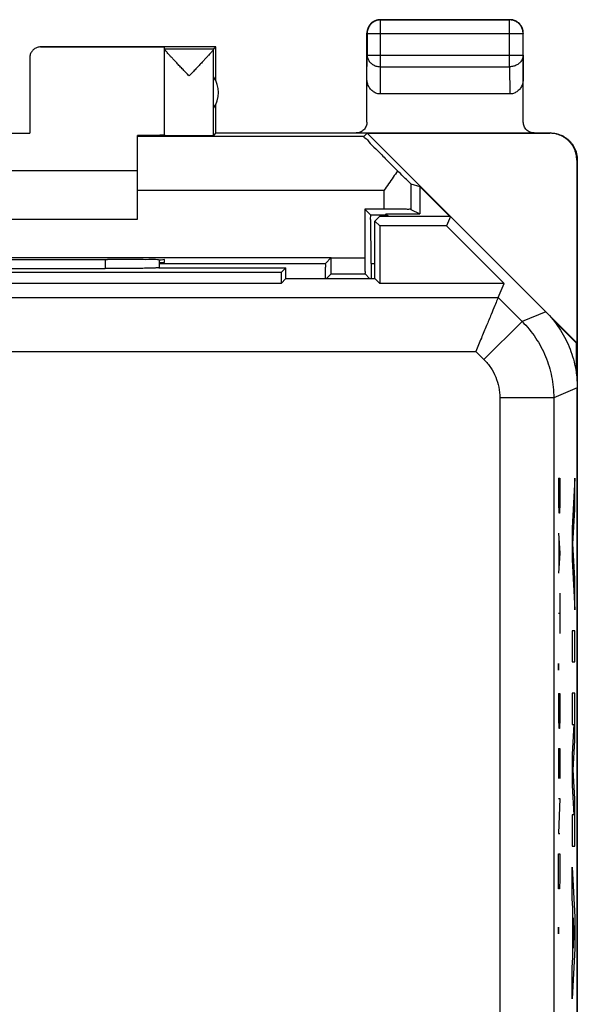
# Model space of a CAD drawing. Extents: x -10.8 to 11.5, y -24.5 to 24.5.
# Drawn here: x 1.2 to 11.5, y 6.2 to 24.5 of the extents above; entities that cross this region are included whole.
import ezdxf

# ---------------------------------------------------------------- set-up
doc = ezdxf.new("R2010")
doc.units = 0
doc.header["$LTSCALE"] = 16.335
doc.layers.get('0').update_dxf_attribs({"linetype": 'CONTINUOUS'})

msp = doc.modelspace()

# ---------------------------------------------------------------- linework, layer by layer
at = {"color": 9, "linetype": 'CONTINUOUS'}
for p, q in [((7.892, 24.47), (7.897, 24.466)), ((7.897, 23.598), (7.897, 24.466)), ((10.292, 24.47), (10.288, 24.466)), ((10.288, 23.598), (10.288, 24.466)), ((7.642, 24.22), (7.647, 24.216)), ((7.647, 24.216), (10.538, 24.216)), ((10.542, 24.22), (10.538, 24.216)), ((7.642, 23.381), (7.647, 23.815)), ((7.647, 23.815), (10.538, 23.815)), ((10.538, 23.815), (10.542, 23.381)), ((7.892, 23.093), (7.897, 23.598)), ((7.897, 23.598), (10.288, 23.598)), ((10.288, 23.598), (10.293, 23.093)), ((7.583, 22.306), (3.392, 22.306)), ((11.043, 22.37), (11.034, 22.365)), ((11.543, 21.87), (11.534, 21.865)), ((8.459, 21.424), (8.459, 20.953)), ((7.959, 21.306), (3.392, 21.306)), ((7.959, 21.306), (7.959, 20.958)), ((7.711, 20.852), (7.989, 20.852)), ((2.792, 20.024), (2.792, 19.855)), ((3.792, 19.952), (6.874, 19.952)), ((6.98, 20.056), (7.605, 20.055)), ((7.719, 19.952), (7.792, 19.952)), ((-1.602, 19.319), (10.076, 19.319)), ((10.076, 19.319), (10.52, 18.875)), ((10.957, 19.056), (10.52, 18.875)), ((10.52, 18.875), (9.813, 18.168)), ((-2.055, 18.319), (9.662, 18.319)), ((9.662, 18.319), (9.813, 18.168)), ((11.542, 17.642), (11.106, 17.461)), ((10.106, 17.461), (10.106, -9.385)), ((11.106, 17.461), (10.106, 17.461)), ((11.106, 17.461), (11.106, -10.902)), ((11.193, 15.97), (11.216, 15.97)), ((11.203, 15.506), (11.203, 15.97)), ((11.216, 15.97), (11.216, 15.506)), ((11.498, 15.97), (11.448, 15.039)), ((11.498, 15.39), (11.498, 15.97)), ((11.206, 15.32), (11.203, 15.506)), ((11.216, 15.506), (11.213, 15.32)), ((11.463, 14.749), (11.498, 15.39)), ((11.213, 15.32), (11.206, 15.32)), ((11.448, 15.039), (11.448, 14.459)), ((11.193, 14.949), (11.216, 14.578)), ((11.2, 14.825), (11.2, 14.33)), ((11.498, 14.108), (11.463, 14.749)), ((11.216, 14.578), (11.193, 14.206)), ((11.448, 14.459), (11.498, 13.528)), ((11.498, 13.528), (11.498, 14.108)), ((11.216, 13.835), (11.216, 13.092)), ((11.193, 13.463), (11.216, 13.463)), ((11.448, 13.141), (11.448, 12.561)), ((11.498, 13.141), (11.448, 13.141)), ((11.498, 12.561), (11.498, 13.141)), ((11.194, 12.504), (11.196, 12.535)), ((11.194, 12.442), (11.194, 12.504)), ((11.196, 12.411), (11.194, 12.442)), ((11.196, 12.535), (11.197, 12.504)), ((11.196, 12.535), (11.196, 12.535)), ((11.197, 12.442), (11.196, 12.411)), ((11.197, 12.504), (11.197, 12.442)), ((11.448, 12.561), (11.498, 12.561)), ((11.196, 12.411), (11.196, 12.411)), ((11.193, 11.978), (11.216, 11.978)), ((11.203, 11.513), (11.203, 11.978)), ((11.216, 11.978), (11.216, 11.513)), ((11.448, 11.981), (11.448, 11.401)), ((11.498, 11.981), (11.448, 11.981)), ((11.498, 11.105), (11.498, 11.981)), ((11.206, 11.328), (11.203, 11.513)), ((11.216, 11.513), (11.213, 11.328)), ((11.213, 11.328), (11.206, 11.328)), ((11.481, 11.401), (11.448, 10.853)), ((11.448, 11.401), (11.481, 11.401)), ((11.193, 10.956), (11.193, 10.399)), ((11.193, 10.956), (11.216, 10.956)), ((11.206, 10.585), (11.206, 10.956)), ((11.216, 10.956), (11.216, 10.399)), ((11.465, 10.563), (11.498, 11.105)), ((11.448, 10.853), (11.448, 10.273)), ((11.498, 10.021), (11.465, 10.563)), ((11.448, 10.273), (11.481, 9.725)), ((11.216, 10.028), (11.193, 9.378)), ((11.193, 10.028), (11.216, 10.028)), ((11.498, 9.145), (11.498, 10.021)), ((11.448, 9.725), (11.448, 9.145)), ((11.481, 9.725), (11.448, 9.725)), ((11.193, 9.378), (11.216, 9.378)), ((11.448, 9.145), (11.498, 9.145)), ((11.193, 8.542), (11.193, 9.006)), ((11.193, 9.006), (11.216, 9.006)), ((11.216, 9.006), (11.216, 8.542)), ((11.448, 8.758), (11.498, 7.827)), ((11.448, 8.178), (11.448, 8.758)), ((11.197, 8.356), (11.193, 8.542)), ((11.216, 8.542), (11.213, 8.356)), ((11.213, 8.356), (11.197, 8.356)), ((11.458, 7.995), (11.448, 8.178)), ((11.458, 7.079), (11.458, 7.995)), ((11.483, 7.537), (11.467, 7.818)), ((11.467, 7.818), (11.467, 7.256)), ((11.498, 7.827), (11.498, 7.247)), ((11.194, 7.613), (11.196, 7.644)), ((11.194, 7.551), (11.194, 7.613)), ((11.196, 7.52), (11.194, 7.551)), ((11.196, 7.644), (11.197, 7.613)), ((11.196, 7.644), (11.196, 7.644)), ((11.197, 7.551), (11.196, 7.52)), ((11.196, 7.52), (11.196, 7.52)), ((11.197, 7.613), (11.197, 7.551)), ((11.467, 7.256), (11.483, 7.537)), ((11.498, 7.247), (11.448, 6.316)), ((11.448, 6.896), (11.458, 7.079)), ((11.448, 6.316), (11.448, 6.896))]:
    msp.add_line(p, q, dxfattribs=at)
at = {"color": 7, "linetype": 'CONTINUOUS'}
for p, q in [((7.892, 24.47), (10.292, 24.47)), ((10.288, 24.466), (7.897, 24.466)), ((7.642, 22.571), (7.642, 24.22)), ((7.647, 24.216), (7.647, 23.815)), ((10.538, 23.815), (10.538, 24.216)), ((10.542, 22.571), (10.542, 24.22)), ((4.842, 23.97), (1.592, 23.97)), ((1.592, 23.965), (3.892, 23.965)), ((3.892, 22.327), (3.892, 23.965)), ((3.892, 23.927), (4.799, 23.927)), ((4.799, 23.927), (4.842, 23.97)), ((4.799, 22.326), (4.799, 23.924)), ((4.842, 23.338), (4.842, 23.97)), ((1.392, 23.765), (1.392, 22.365)), ((10.293, 23.093), (7.892, 23.093)), ((4.842, 22.37), (4.842, 22.902)), ((-0.608, 22.365), (1.392, 22.365)), ((3.392, 20.77), (3.392, 22.324)), ((4.842, 22.37), (4.799, 22.326)), ((4.842, 22.37), (11.043, 22.37)), ((7.583, 22.306), (7.648, 22.365)), ((11.534, 18.479), (7.648, 22.365)), ((7.648, 22.365), (11.034, 22.365)), ((11.534, 21.865), (11.534, 18.479)), ((11.543, 21.87), (11.543, -21.93)), ((3.392, 21.67), (-2.608, 21.67)), ((8.459, 21.424), (8.625, 21.376)), ((8.625, 21.376), (8.625, 20.87)), ((9.18, 20.82), (8.625, 21.376)), ((7.605, 20.958), (7.605, 20.055)), ((7.605, 20.958), (7.711, 20.852)), ((7.959, 20.958), (7.605, 20.958)), ((7.878, 20.82), (7.792, 20.735)), ((9.192, 20.82), (7.878, 20.82)), ((7.989, 20.852), (7.996, 20.87)), ((8.046, 20.82), (7.996, 20.87)), ((7.996, 20.87), (8.625, 20.87)), ((8.459, 20.953), (8.625, 20.87)), ((9.192, 20.82), (9.12, 20.646)), ((-2.608, 20.77), (3.392, 20.77)), ((7.792, 19.67), (7.792, 20.735)), ((7.792, 20.735), (7.881, 20.646)), ((7.881, 20.646), (7.881, 19.581)), ((9.12, 20.646), (7.881, 20.646)), ((10.185, 19.581), (9.12, 20.646)), ((6.98, 20.056), (-6.195, 20.056)), ((2.892, 20.024), (2.834, 20.024)), ((3.792, 20.019), (3.792, 19.868)), ((3.792, 19.97), (3.892, 19.97)), ((3.892, 19.97), (3.892, 20.015)), ((6.98, 20.058), (6.874, 19.952)), ((7.719, 19.952), (7.719, 19.67)), ((6.053, 19.781), (-5.269, 19.781)), ((-2.008, 19.855), (2.792, 19.855)), ((3.786, 19.87), (6.142, 19.87)), ((6.142, 19.87), (6.053, 19.781)), ((6.053, 19.781), (6.053, 19.581)), ((6.142, 19.67), (6.142, 19.87)), ((6.977, 19.755), (6.892, 19.67)), ((6.977, 19.755), (7.608, 19.755)), ((7.608, 19.755), (7.692, 19.67)), ((6.053, 19.581), (-5.269, 19.581)), ((6.142, 19.67), (6.053, 19.581)), ((6.142, 19.67), (7.792, 19.67)), ((7.792, 19.67), (7.881, 19.581)), ((10.185, 19.581), (7.881, 19.581)), ((10.076, 19.319), (10.185, 19.581)), ((11.525, 18.475), (11.074, 18.926)), ((11.534, 18.479), (11.525, 18.475)), ((11.525, 17.901), (11.525, 18.475)), ((11.542, -17.701), (11.542, 17.642))]:
    msp.add_line(p, q, dxfattribs=at)
msp.add_arc((4.392, 23.12), 0.5, 324.3638, 35.6362, dxfattribs=at)
for points, knots in [([(7.897, 24.466), (7.885, 24.466), (7.861, 24.464), (7.826, 24.457), (7.793, 24.444), (7.761, 24.427), (7.733, 24.406), (7.707, 24.38), (7.686, 24.352), (7.669, 24.32), (7.656, 24.287), (7.649, 24.252), (7.647, 24.228), (7.647, 24.216)], [0, 0, 0, 0, 0.090798, 0.181713, 0.272629, 0.36355, 0.45447, 0.545391, 0.636313, 0.727235, 0.818157, 0.909079, 1, 1, 1, 1]), ([(7.845, 24.466), (7.837, 24.464), (7.818, 24.46), (7.792, 24.45), (7.774, 24.441), (7.767, 24.437)], [0, 0, 0, 0, 0.285726, 0.714291, 1, 1, 1, 1]), ([(7.892, 24.47), (7.881, 24.47), (7.865, 24.469), (7.849, 24.467), (7.845, 24.466)], [0, 0, 0, 0, 0.750021, 1, 1, 1, 1]), ([(10.538, 24.216), (10.538, 24.228), (10.536, 24.252), (10.529, 24.287), (10.516, 24.32), (10.499, 24.352), (10.478, 24.38), (10.452, 24.406), (10.424, 24.427), (10.392, 24.444), (10.359, 24.457), (10.324, 24.464), (10.3, 24.466), (10.288, 24.466)], [0, 0, 0, 0, 0.090921, 0.181843, 0.272765, 0.363687, 0.454609, 0.54553, 0.63645, 0.727371, 0.818287, 0.909202, 1, 1, 1, 1]), ([(10.417, 24.437), (10.411, 24.441), (10.393, 24.45), (10.363, 24.461), (10.328, 24.469), (10.304, 24.47), (10.292, 24.47)], [0, 0, 0, 0, 0.181818, 0.454545, 0.727273, 1, 1, 1, 1]), ([(7.676, 24.345), (7.672, 24.339), (7.663, 24.321), (7.652, 24.291), (7.644, 24.256), (7.642, 24.232), (7.642, 24.22)], [0, 0, 0, 0, 0.181818, 0.454545, 0.727273, 1, 1, 1, 1]), ([(7.767, 24.437), (7.764, 24.435), (7.75, 24.427), (7.728, 24.41), (7.703, 24.385), (7.686, 24.362), (7.678, 24.349), (7.676, 24.345)], [0, 0, 0, 0, 0.090909, 0.363636, 0.636364, 0.909091, 1, 1, 1, 1]), ([(10.509, 24.345), (10.507, 24.349), (10.499, 24.362), (10.482, 24.385), (10.457, 24.41), (10.434, 24.427), (10.421, 24.435), (10.417, 24.437)], [0, 0, 0, 0, 0.090909, 0.363636, 0.636364, 0.909091, 1, 1, 1, 1]), ([(10.538, 24.268), (10.536, 24.276), (10.532, 24.295), (10.522, 24.321), (10.513, 24.339), (10.509, 24.345)], [0, 0, 0, 0, 0.285726, 0.714291, 1, 1, 1, 1]), ([(10.542, 24.22), (10.542, 24.232), (10.541, 24.248), (10.539, 24.264), (10.538, 24.268)], [0, 0, 0, 0, 0.750021, 1, 1, 1, 1]), ([(1.592, 23.965), (1.582, 23.965), (1.561, 23.963), (1.53, 23.956), (1.501, 23.944), (1.474, 23.927), (1.45, 23.907), (1.43, 23.883), (1.414, 23.856), (1.401, 23.827), (1.394, 23.796), (1.392, 23.775), (1.392, 23.765)], [0, 0, 0, 0, 0.099998, 0.199995, 0.299994, 0.399991, 0.499994, 0.599998, 0.699997, 0.799998, 0.899999, 1, 1, 1, 1]), ([(4.346, 23.427), (4.324, 23.449), (4.281, 23.494), (4.219, 23.56), (4.16, 23.622), (4.106, 23.68), (4.058, 23.731), (4.017, 23.775), (3.982, 23.813), (3.954, 23.844), (3.932, 23.87), (3.915, 23.89), (3.903, 23.906), (3.896, 23.916), (3.892, 23.922), (3.892, 23.925)], [0, 0, 0, 0, 0.138871, 0.274912, 0.403783, 0.521453, 0.625414, 0.715023, 0.790865, 0.853399, 0.903499, 0.942233, 0.970821, 0.989867, 1, 1, 1, 1]), ([(4.799, 23.924), (4.798, 23.922), (4.795, 23.916), (4.788, 23.905), (4.776, 23.889), (4.759, 23.869), (4.736, 23.843), (4.708, 23.812), (4.673, 23.774), (4.632, 23.73), (4.584, 23.679), (4.53, 23.621), (4.472, 23.559), (4.409, 23.494), (4.367, 23.449), (4.346, 23.427)], [0, 0, 0, 0, 0.010535, 0.029944, 0.05884, 0.097855, 0.148212, 0.210939, 0.286878, 0.376455, 0.480242, 0.597647, 0.72622, 0.861806, 1, 1, 1, 1]), ([(7.892, 23.093), (7.881, 23.093), (7.859, 23.095), (7.826, 23.102), (7.794, 23.115), (7.764, 23.133), (7.735, 23.155), (7.709, 23.183), (7.686, 23.216), (7.667, 23.253), (7.653, 23.293), (7.644, 23.336), (7.642, 23.366), (7.642, 23.381)], [0, 0, 0, 0, 0.077665, 0.156349, 0.236597, 0.319573, 0.405718, 0.495812, 0.589942, 0.688072, 0.789833, 0.894091, 1, 1, 1, 1]), ([(10.542, 23.381), (10.542, 23.366), (10.54, 23.336), (10.532, 23.293), (10.517, 23.253), (10.499, 23.216), (10.476, 23.183), (10.45, 23.155), (10.421, 23.133), (10.39, 23.115), (10.359, 23.102), (10.326, 23.095), (10.304, 23.093), (10.293, 23.093)], [0, 0, 0, 0, 0.105909, 0.210167, 0.311928, 0.410058, 0.504188, 0.594282, 0.680427, 0.763403, 0.843651, 0.922335, 1, 1, 1, 1]), ([(7.642, 22.571), (7.642, 22.545), (7.632, 22.492), (7.587, 22.425), (7.521, 22.381), (7.468, 22.37), (7.443, 22.37)], [0, 0, 0, 0, 0.250512, 0.501246, 0.751298, 1, 1, 1, 1]), ([(10.742, 22.37), (10.717, 22.37), (10.664, 22.381), (10.598, 22.425), (10.553, 22.492), (10.542, 22.545), (10.542, 22.571)], [0, 0, 0, 0, 0.248702, 0.498754, 0.749488, 1, 1, 1, 1]), ([(3.892, 22.329), (3.892, 22.327), (3.881, 22.33), (3.869, 22.326), (3.839, 22.328), (3.803, 22.326), (3.755, 22.326), (3.699, 22.326), (3.633, 22.325), (3.559, 22.325), (3.478, 22.324), (3.422, 22.324), (3.392, 22.324)], [0, 0, 0, 0, 0.011022, 0.043789, 0.097977, 0.172999, 0.268033, 0.38204, 0.513771, 0.661782, 0.824453, 1, 1, 1, 1]), ([(3.892, 22.327), (3.892, 22.325), (3.9, 22.327), (3.908, 22.325), (3.927, 22.326), (3.95, 22.325), (3.981, 22.325), (4.017, 22.325), (4.058, 22.324), (4.103, 22.324), (4.153, 22.324), (4.205, 22.324), (4.26, 22.324), (4.316, 22.324), (4.372, 22.324), (4.429, 22.324), (4.483, 22.324), (4.536, 22.324), (4.585, 22.324), (4.631, 22.324), (4.673, 22.325), (4.709, 22.325), (4.739, 22.325), (4.764, 22.326), (4.782, 22.325), (4.792, 22.327), (4.798, 22.326), (4.799, 22.326)], [0, 0, 0, 0, 0.003945, 0.015672, 0.035007, 0.061647, 0.095173, 0.135061, 0.180682, 0.23132, 0.28618, 0.344399, 0.405064, 0.467219, 0.52989, 0.592092, 0.652846, 0.711199, 0.766234, 0.817086, 0.862956, 0.903124, 0.936958, 0.963927, 0.983608, 0.995693, 1, 1, 1, 1]), ([(7.583, 22.306), (7.575, 22.299), (7.645, 22.262), (7.681, 22.189), (7.829, 22.059), (7.996, 21.88), (8.134, 21.744), (8.21, 21.668)], [0, 0, 0, 0, 0.037714, 0.15501, 0.356278, 0.640312, 1, 1, 1, 1]), ([(11.534, 21.865), (11.534, 21.883), (11.532, 21.921), (11.523, 21.976), (11.507, 22.03), (11.486, 22.082), (11.458, 22.131), (11.426, 22.177), (11.388, 22.219), (11.347, 22.256), (11.301, 22.289), (11.251, 22.316), (11.2, 22.338), (11.146, 22.353), (11.09, 22.363), (11.053, 22.365), (11.034, 22.365)], [0, 0, 0, 0, 0.071191, 0.142767, 0.214213, 0.285389, 0.356982, 0.428665, 0.49998, 0.571299, 0.642988, 0.714578, 0.785751, 0.857214, 0.928803, 1, 1, 1, 1]), ([(11.043, 22.37), (11.062, 22.37), (11.099, 22.368), (11.154, 22.359), (11.208, 22.343), (11.26, 22.322), (11.309, 22.295), (11.355, 22.262), (11.397, 22.225), (11.435, 22.183), (11.467, 22.137), (11.494, 22.088), (11.516, 22.036), (11.531, 21.982), (11.541, 21.926), (11.543, 21.889), (11.543, 21.87)], [0, 0, 0, 0, 0.071197, 0.142786, 0.214249, 0.285422, 0.357012, 0.428701, 0.50002, 0.571335, 0.643018, 0.714611, 0.785787, 0.857233, 0.928809, 1, 1, 1, 1]), ([(8.21, 21.668), (8.183, 21.628), (8.129, 21.548), (8.045, 21.427), (7.988, 21.347), (7.959, 21.306)], [0, 0, 0, 0, 0.327301, 0.661915, 1, 1, 1, 1]), ([(8.459, 21.424), (8.452, 21.426), (8.433, 21.454), (8.382, 21.494), (8.307, 21.574), (8.245, 21.633), (8.21, 21.668)], [0, 0, 0, 0, 0.066339, 0.259136, 0.573794, 1, 1, 1, 1]), ([(7.719, 19.952), (7.719, 20.028), (7.718, 20.177), (7.719, 20.389), (7.714, 20.57), (7.72, 20.714), (7.705, 20.796), (7.718, 20.845), (7.711, 20.852)], [0, 0, 0, 0, 0.254273, 0.497567, 0.703766, 0.862774, 0.964835, 1, 1, 1, 1]), ([(8.459, 20.953), (8.451, 20.957), (8.416, 20.951), (8.348, 20.958), (8.241, 20.956), (8.107, 20.958), (8.01, 20.958), (7.959, 20.958)], [0, 0, 0, 0, 0.05327, 0.197133, 0.417851, 0.694294, 1, 1, 1, 1]), ([(7.989, 20.852), (7.985, 20.844), (8.002, 20.835), (8.015, 20.826), (8.019, 20.823)], [0, 0, 0, 0, 0.650651, 1, 1, 1, 1]), ([(-2.049, 20.024), (-1.507, 20.023), (-0.421, 20.022), (1.206, 20.022), (2.292, 20.023), (2.834, 20.024)], [0, 0, 0, 0, 0.332713, 0.667287, 1, 1, 1, 1]), ([(3.892, 20.015), (3.892, 20.026), (3.821, 20.004), (3.748, 20.028), (3.579, 20.018), (3.383, 20.024), (3.145, 20.023), (2.979, 20.024), (2.892, 20.024)], [0, 0, 0, 0, 0.034178, 0.134109, 0.292975, 0.49998, 0.741099, 1, 1, 1, 1]), ([(6.874, 19.952), (6.869, 19.947), (6.877, 19.915), (6.867, 19.86), (6.87, 19.771), (6.869, 19.705), (6.869, 19.67)], [0, 0, 0, 0, 0.074657, 0.289186, 0.633019, 1, 1, 1, 1]), ([(6.977, 19.755), (6.981, 19.759), (6.974, 19.782), (6.981, 19.82), (6.978, 19.886), (6.98, 19.967), (6.98, 20.026), (6.98, 20.058)], [0, 0, 0, 0, 0.050712, 0.192841, 0.411439, 0.686539, 1, 1, 1, 1]), ([(7.605, 20.055), (7.605, 20.024), (7.605, 19.966), (7.607, 19.886), (7.604, 19.82), (7.611, 19.782), (7.604, 19.759), (7.608, 19.755)], [0, 0, 0, 0, 0.307488, 0.584982, 0.805481, 0.948846, 1, 1, 1, 1]), ([(3.749, 19.867), (3.726, 19.866), (3.671, 19.864), (3.574, 19.861), (3.452, 19.859), (3.308, 19.857), (3.146, 19.856), (2.972, 19.855), (2.853, 19.855), (2.792, 19.855)], [0, 0, 0, 0, 0.071472, 0.173396, 0.302658, 0.455254, 0.626218, 0.809884, 1, 1, 1, 1]), ([(10.076, 19.319), (10.07, 19.306), (10.05, 19.256), (10.006, 19.151), (9.94, 18.991), (9.857, 18.789), (9.762, 18.561), (9.696, 18.401), (9.662, 18.319)], [0, 0, 0, 0, 0.04126, 0.14983, 0.314418, 0.5211, 0.75471, 1, 1, 1, 1]), ([(10.957, 19.056), (11.049, 18.964), (11.216, 18.76), (11.402, 18.412), (11.517, 18.035), (11.542, 17.773), (11.542, 17.642)], [0, 0, 0, 0, 0.250093, 0.5, 0.749907, 1, 1, 1, 1])]:
    msp.add_open_spline(points, degree=3, knots=knots, dxfattribs=at)
for points in [[(4.799, 23.927), (4.798, 23.926), (4.799, 23.925), (4.799, 23.924)], [(3.786, 19.87), (3.773, 19.869), (3.761, 19.868), (3.749, 19.867)], [(3.786, 19.87), (3.773, 19.869), (3.761, 19.868), (3.749, 19.867)]]:
    msp.add_open_spline(points, degree=3, dxfattribs=at)
at = {"color": 9, "linetype": 'CONTINUOUS'}
for points, knots in [([(7.647, 23.815), (7.647, 23.804), (7.649, 23.784), (7.656, 23.753), (7.669, 23.724), (7.686, 23.697), (7.708, 23.672), (7.733, 23.651), (7.762, 23.632), (7.793, 23.617), (7.826, 23.606), (7.861, 23.6), (7.885, 23.598), (7.897, 23.598)], [0, 0, 0, 0, 0.08429, 0.169183, 0.255173, 0.342654, 0.431879, 0.522951, 0.615825, 0.710313, 0.806113, 0.902827, 1, 1, 1, 1]), ([(10.538, 23.815), (10.538, 23.804), (10.536, 23.784), (10.529, 23.753), (10.516, 23.724), (10.499, 23.697), (10.477, 23.672), (10.452, 23.651), (10.423, 23.632), (10.392, 23.617), (10.358, 23.606), (10.324, 23.6), (10.3, 23.598), (10.288, 23.598)], [0, 0, 0, 0, 0.08429, 0.169183, 0.255173, 0.342654, 0.431879, 0.522951, 0.615825, 0.710313, 0.806113, 0.902827, 1, 1, 1, 1]), ([(10.52, 18.875), (10.612, 18.783), (10.78, 18.579), (10.965, 18.231), (11.08, 17.854), (11.106, 17.592), (11.106, 17.461)], [0, 0, 0, 0, 0.250018, 0.500001, 0.749983, 1, 1, 1, 1]), ([(9.813, 18.168), (9.859, 18.122), (9.943, 18.02), (10.036, 17.846), (10.093, 17.657), (10.106, 17.526), (10.106, 17.461)], [0, 0, 0, 0, 0.249534, 0.500039, 0.75052, 1, 1, 1, 1])]:
    msp.add_open_spline(points, degree=3, knots=knots, dxfattribs=at)

doc.saveas('drawing.dxf')
